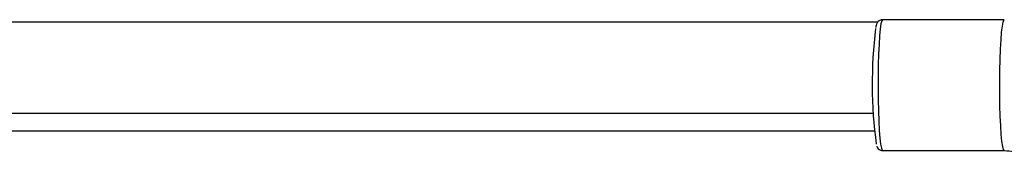
# Model space of a CAD drawing. Units: millimetres. Extents: x -3768 to 3001, y -2563 to 2539.
# Drawn here: x 1892 to 2065, y -13 to 12 of the extents above; entities that cross this region are included whole.
import ezdxf

# ---------------------------------------------------------------- set-up
doc = ezdxf.new("R2010")
doc.units = ezdxf.units.MM

msp = doc.modelspace()

# ---------------------------------------------------------------- linework, layer by layer
at = {"color": 7, "linetype": 'Continuous', "lineweight": 25}
for p, q in [((2042.86, 11.06), (1827.39, 11.06)), ((2065.14, 11.5), (2043.71, 11.5)), ((1827.39, -4.94), (2042.07, -4.94)), ((1866.31, -8), (2042.24, -8)), ((2043.71, -11.5), (2065.14, -11.5))]:
    msp.add_line(p, q, dxfattribs=at)
at = {"color": 8, "linetype": 'Continuous', "lineweight": 25, "flags": 128}
for points in [[(2043.71, 11.5), (2043.57, 11.32), (2043.43, 10.77), (2043.3, 9.87), (2043.18, 8.66), (2043.08, 7.17), (2043, 5.45), (2042.95, 3.55), (2042.91, 1.54), (2042.91, -0.52), (2042.93, -2.56), (2042.97, -4.52), (2043.04, -6.34), (2043.13, -7.95), (2043.24, -9.3), (2043.36, -10.36), (2043.5, -11.09), (2043.64, -11.45), (2043.71, -11.5)], [(2065.14, -11.5), (2064.99, -11.32), (2064.85, -10.77), (2064.72, -9.87), (2064.61, -8.66), (2064.51, -7.17), (2064.43, -5.45), (2064.37, -3.55), (2064.34, -1.54), (2064.33, 0.52), (2064.35, 2.56), (2064.4, 4.52), (2064.47, 6.34), (2064.56, 7.95), (2064.66, 9.3), (2064.79, 10.36), (2064.92, 11.09), (2065.06, 11.45), (2065.14, 11.5)]]:
    msp.add_lwpolyline(points, dxfattribs=at)
at = {"color": 7, "linetype": 'Continuous', "lineweight": 25}
msp.add_arc((2120.81, 0.26), 78.93, 172.9359, 187.7484, dxfattribs=at)
for points, knots in [([(2043.71, 11.5), (2043.54, 11.48), (2043.24, 11.43), (2042.92, 11.17), (2042.74, 10.92), (2042.62, 10.64), (2042.55, 10.42), (2042.51, 10.21), (2042.5, 10.16)], [0, 0, 0, 0, 0.155379, 0.284185, 0.421983, 0.614389, 0.911512, 1, 1, 1, 1]), ([(2042.67, -10.73), (2042.69, -10.78), (2042.73, -10.91), (2042.89, -11.16), (2043.27, -11.45), (2043.57, -11.48), (2043.71, -11.49)], [0, 0, 0, 0, 0.182817, 0.522092, 0.782732, 1, 1, 1, 1]), ([(2065.14, -11.5), (2065.7, -11.53), (2066.81, -11.59), (2068.4, -12), (2069.35, -12.46), (2069.8, -12.68)], [0, 0, 0, 0, 0.345789, 0.688364, 1, 1, 1, 1])]:
    msp.add_open_spline(points, degree=3, knots=knots, dxfattribs=at)

doc.saveas('drawing.dxf')
